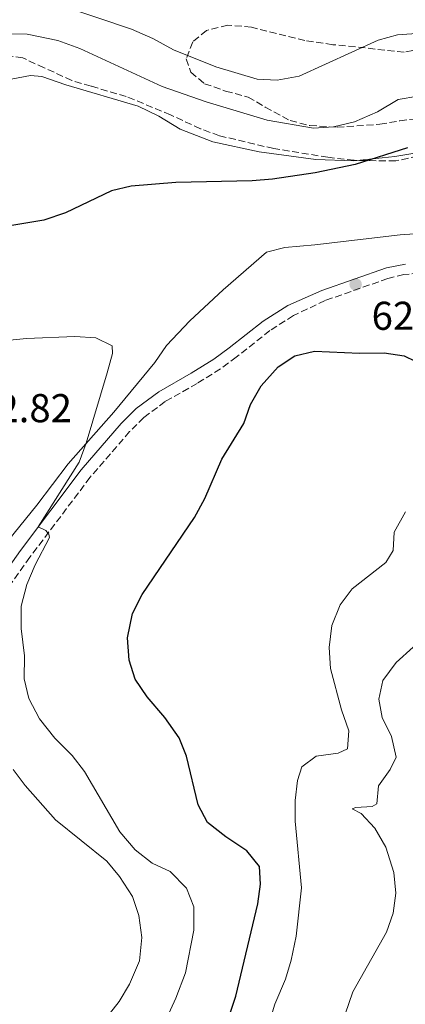
# Model space of a CAD drawing. Units: metres. Extents: x 624920 to 628385, y 4706420 to 4708796.
# Drawn here: x 626179 to 626275, y 4707128 to 4707374 of the extents above; entities that cross this region are included whole.
import ezdxf

# ---------------------------------------------------------------- set-up
doc = ezdxf.new("R2010")
doc.units = ezdxf.units.M
doc.header["$MEASUREMENT"] = 0
doc.linetypes.add('DGN Style 3', pattern=[2.435890702152634, 1.739921930109024, -0.6959687720436097])
for name, color, linetype, lineweight in [('Camino', 7, 'DGN Style 3', 0), ('Cota de punto acotado terreno', 7, 'Continuous', 0), ('Curva de nivel directora', 30, 'Continuous', 30), ('Curva de nivel intermedia', 30, 'Continuous', 0), ('Línea de cambio de uso (parcela vista)', 92, 'Continuous', 0), ('Margen derecho', 7, 'Continuous', 0), ('Punto acotado terreno (símbolo)', 7, 'Continuous', 0), ('Zona arbolada', 92, 'DGN Style 3', 0)]:
    doc.layers.add(name, color=color, linetype=linetype, lineweight=lineweight)
doc.styles.add('Style-Arial', font='arial.ttf')

# ---------------------------------------------------------------- blocks, each defined once
blk = doc.blocks.new('5PATER')
at = {"layer": 'Punto acotado terreno (símbolo)', "linetype": 'Continuous', "lineweight": 0}
h = blk.add_hatch(color=51, dxfattribs=at)
edge = h.paths.add_edge_path()
edge.add_ellipse((0, 0), major_axis=(-0.1095731443231308, -0.1110710700762829), ratio=0.9994222409660317, start_angle=0, end_angle=360)

msp = doc.modelspace()

# ---------------------------------------------------------------- linework, layer by layer
at = {"layer": 'Camino', "color": 7, "linetype": 'DGN Style 3', "lineweight": 0}
msp.add_polyline3d([(626281.1099999996, 4707310.810000001, 626.679999999993), (626274.9499999996, 4707310.350000001, 626.4900000000052), (626270.989999999, 4707309.370000001, 626.529999999999), (626255.3599999984, 4707303.850000001, 626.4100000000036), (626247.4600000012, 4707300.100000001, 626.5000000000001), (626241.6099999996, 4707296.36, 626.550000000003), (626233.23, 4707289.76, 626.8800000000045), (626229.3099999971, 4707286.82, 627.6499999999943), (626223.489999999, 4707283.210000004, 628.779999999999), (626215.5300000017, 4707278.690000001, 628.8899999999994), (626210.2199999987, 4707274.710000002, 628.9900000000052), (626206.6700000014, 4707271.189999999, 629.0500000000029), (626196.8299999977, 4707259.800000002, 629.3999999999943), (626181.8200000008, 4707239.87, 630.2500000000001), (626173.1999999996, 4707227.65, 631.2200000000012)], dxfattribs=at)
at = {"layer": 'Curva de nivel directora', "color": 30, "linetype": 'Continuous', "lineweight": 30, "elevation": 625.0000000000001, "flags": 128}
for points in [[(626275.8799999994, 4707341.960000002), (626262.8099999981, 4707337.750000001), (626252.8700000005, 4707335.690000001), (626242.2099999986, 4707334.100000001), (626237.2199999997, 4707333.700000001), (626218.2099999995, 4707333.310000001), (626207.0400000003, 4707332.34), (626202.1699999998, 4707331.190000001), (626190.6599999988, 4707325.730000001), (626185.2899999998, 4707323.859999999), (626173.2199999997, 4707321.91)], [(626231.2699999998, 4707125), (626233.1299999993, 4707130.51), (626238.619999999, 4707153.480000001), (626239.2699999993, 4707158.430000002), (626238.980000001, 4707162.780000002), (626235.8899999998, 4707166.710000001), (626230.6300000004, 4707170.160000003), (626226.0199999993, 4707173.74), (626223.7100000002, 4707178.190000001), (626220.8600000005, 4707190.28), (626218.9600000004, 4707194.910000003), (626215.4299999989, 4707199.9), (626211.0199999989, 4707205.07), (626208.0100000004, 4707209.480000001), (626206.5099999984, 4707214.240000002), (626206.1399999994, 4707219.76), (626207.4000000001, 4707225.830000001), (626209.7999999986, 4707230.560000001), (626222.7999999983, 4707249.800000001), (626225.4200000003, 4707254.52), (626229.629999999, 4707264.350000001), (626235.1299999999, 4707273.240000002), (626236.7799999993, 4707277.960000002), (626239.4399999992, 4707282.609999999), (626243.6500000004, 4707287.300000001), (626247.8199999989, 4707290.050000003), (626252.6799999982, 4707291.240000002), (626263.9300000002, 4707290.710000002), (626270.0700000002, 4707290.83), (626275.0099999999, 4707290.050000003), (626280.4999999995, 4707287.400000001)]]:
    msp.add_lwpolyline(points, dxfattribs=at)
at = {"layer": 'Curva de nivel intermedia', "color": 30, "linetype": 'Continuous', "lineweight": 0, "flags": 128}
for points, elevation in [([(626279.2800000013, 4707370.470000001), (626273.3700000015, 4707370.119999998), (626268.5500000003, 4707368.789999999), (626248.8800000006, 4707359.779999998), (626243.4100000011, 4707358.789999999), (626238.4100000011, 4707359.019999999), (626228.1200000002, 4707362.069999999), (626217.6100000005, 4707366.350000001), (626212.4100000014, 4707369.17), (626207.0899999995, 4707371.470000001), (626189.8800000009, 4707377.269999999)], 615), ([(626278.4400000009, 4707354.779999998), (626273.5200000014, 4707353.929999999), (626268.3600000002, 4707350.909999999), (626262.6900000018, 4707348.380000002), (626257.4200000013, 4707347.179999999), (626252.4300000002, 4707346.849999998), (626240.9300000002, 4707348.830000001), (626225.730000001, 4707353.369999998), (626214.7899999997, 4707357.239999999), (626194.2700000008, 4707366.679999999), (626188.8000000013, 4707368.659999999), (626181.11, 4707370.239999999), (626176.1100000021, 4707370.329999999)], 620.0000000000001), ([(626213.7500000002, 4707120.33), (626218.2000000007, 4707130), (626220.5900000001, 4707136.300000001), (626222.6599999998, 4707146.949999999), (626222.690000001, 4707152.79), (626220.8200000002, 4707157.439999999), (626216.7499999999, 4707161.580000001), (626212.3100000009, 4707163.619999999), (626208.0100000004, 4707166.999999999), (626204.2000000017, 4707171.469999999), (626195.4199999997, 4707186.499999999), (626192.3500000007, 4707190.449999998), (626188.03, 4707194.829999999), (626184.2000000011, 4707199.61), (626181.5700000004, 4707204.710000001), (626180.3800000013, 4707209.560000001), (626180.5199999998, 4707215.31), (626179.6799999995, 4707222.09), (626179.6700000005, 4707227.680000001), (626181.0600000008, 4707233.109999998), (626183.1600000019, 4707237.999999999), (626186.6800000002, 4707244.789999997), (626186.5100000001, 4707245.659999999), (626185.8200000017, 4707246.560000001), (626183.9000000017, 4707247.480000001), (626194.0700000017, 4707263.61), (626195.88, 4707268.279999999), (626201.0700000002, 4707285.869999998), (626202.3600000021, 4707290.699999998), (626202.3200000018, 4707292.599999998), (626198.2100000014, 4707294.560000001), (626193.01, 4707294.88), (626181.0200000005, 4707294.399999999), (626165.0099999999, 4707292.810000001)], 630.0000000000001), ([(626256.3200000017, 4707217.409999999), (626257.0500000003, 4707222.859999998), (626259.0900000009, 4707228.02), (626262.0599999992, 4707232.029999999), (626270.4500000002, 4707238.550000002), (626272.3099999998, 4707241.56), (626272.5199999999, 4707246.130000001), (626275.3400000007, 4707251.17)], 620.0000000000001), ([(626270.6700000014, 4707146.429999999), (626272.3000000009, 4707151.179999998), (626272.9700000014, 4707156.130000002), (626272.4500000007, 4707161.279999999), (626270.5000000015, 4707167.600000001), (626267.7700000001, 4707172.399999999), (626264.3200000012, 4707176), (626262.1200000019, 4707177.199999998), (626262.9800000002, 4707177.529999998), (626267.0700000006, 4707177.75), (626268.2100000004, 4707178.439999999), (626268.6399999997, 4707182.88), (626271.57, 4707186.949999998), (626273.0300000019, 4707190.07), (626271.9100000019, 4707195.180000001), (626269.5300000014, 4707199.980000001), (626268.7500000015, 4707204.500000001), (626269.7500000005, 4707209.159999999), (626273.0499999997, 4707213.66), (626281.5299999999, 4707221.26)], 615), ([(626237.7699999996, 4707111.789999997), (626242.8600000013, 4707128.470000001), (626245.480000001, 4707134.689999999), (626246.8900000014, 4707139.49), (626248.1100000017, 4707145.460000001), (626249.4700000007, 4707157.52), (626247.9000000017, 4707174.119999998), (626247.8600000015, 4707179.289999999), (626248.4400000003, 4707184.25), (626249.5700000012, 4707187.609999999), (626253.1100000018, 4707190.32), (626258.6200000015, 4707191.05), (626260.9400000017, 4707192.149999999), (626261.2700000004, 4707196.609999998), (626259.4400000018, 4707201.82), (626256.7300000006, 4707212.179999999), (626256.3200000017, 4707217.409999999)], 620.0000000000001), ([(626200.7200000014, 4707124.939999999), (626204.0400000006, 4707129.189999999), (626206.6, 4707133.480000001), (626209.1100000001, 4707139.26), (626209.7300000014, 4707145.15), (626208.9600000003, 4707150.619999999), (626207.4000000001, 4707155.369999999), (626204.1800000014, 4707160.34), (626200.9500000017, 4707164.16), (626188.1700000009, 4707174.46), (626180.6800000007, 4707183.01), (626177.6800000012, 4707187.010000001)], 635.0000000000001), ([(626260.3499999995, 4707126.039999999), (626262.2800000005, 4707131.550000001), (626270.6700000014, 4707146.429999999)], 615)]:
    msp.add_lwpolyline(points, dxfattribs=dict(at, elevation=elevation))
at = {"layer": 'Línea de cambio de uso (parcela vista)', "color": 92, "linetype": 'Continuous', "lineweight": 0, "extrusion": (-0.08099128436434676, 0.3064176644295836, 0.9484453736417994), "elevation": 1392282.505017085, "flags": 128}
msp.add_lwpolyline([(-1808387.600961136, -4164436.133975878), (-1808396.969762585, -4164434.560495145), (-1808412.676257081, -4164433.023614326)], dxfattribs=at)
at = {"layer": 'Línea de cambio de uso (parcela vista)', "color": 92, "linetype": 'Continuous', "lineweight": 0}
for points in [[(626154.7785999998, 4707339.592599999, 621.8769999999931), (626163.0800000001, 4707349.640000001, 620.5899999999965), (626165.9199999999, 4707353.140000001, 619.820000000007), (626169.1799999997, 4707357.52, 620.4400000000023), (626181.9699999997, 4707359.949999999, 622.6100000000006), (626184.8300000001, 4707359.710000001, 622.6100000000006), (626190.7800000003, 4707357.58, 622.7599999999948), (626208.7699999996, 4707352.310000001, 623.6199999999953), (626213.9699999997, 4707349.810000001, 623.6900000000023), (626219.2599999999, 4707346.600000001, 624.1600000000036), (626227.4100000003, 4707343.4, 624.1600000000036), (626238.9600000001, 4707340.960000001, 624.5500000000029), (626253.04, 4707339, 624.779999999999), (626262.4600000001, 4707338.720000001, 624.779999999999), (626263.2408999996, 4707338.798699999, 624.821299999996)], [(626286.0199999996, 4707321.100000001, 626.5099999999948), (626274.0499999998, 4707320.24, 626.279999999999), (626252.8099999997, 4707317.720000001, 625.8899999999994), (626245.2800000003, 4707317.119999999, 625.9700000000012), (626240.7699999996, 4707315.939999999, 626.3600000000006), (626229.9199999999, 4707306.560000001, 627.2899999999936), (626221.6299999999, 4707298.84, 628.6000000000058), (626215.8099999997, 4707292.680000001, 629.8500000000058), (626212.9000000004, 4707288.380000001, 629.7700000000041), (626202.7400000002, 4707276.07, 629.529999999999), (626191.3499999996, 4707263.15, 630.3099999999977), (626183.5700000003, 4707252.9, 630.929999999993), (626166.5599999997, 4707231.949999999, 632.4799999999959)]]:
    msp.add_polyline3d(points, dxfattribs=at)
at = {"layer": 'Margen derecho', "color": 7, "linetype": 'Continuous', "lineweight": 0}
msp.add_polyline3d([(626275.41, 4707312.92, 626.4900000000052), (626270.6499999991, 4707311.980000001, 626.529999999999), (626254.5599999981, 4707306.4, 626.4100000000036), (626246.0399999997, 4707302.660000001, 626.5000000000001), (626239.920000002, 4707298.74, 626.550000000003), (626231.4499999986, 4707292.07, 626.8800000000045), (626227.6599999998, 4707289.230000002, 627.6499999999943), (626222.0000000005, 4707285.720000001, 628.779999999999), (626213.9299999991, 4707281.140000001, 628.8899999999994), (626208.3099999976, 4707276.920000001, 628.9900000000052), (626204.5399999992, 4707273.180000001, 629.0500000000029), (626194.5599999991, 4707261.630000002, 629.3999999999943), (626179.4600000004, 4707241.590000002, 630.2500000000001), (626170.6999999986, 4707229.17, 631.2200000000012)], dxfattribs=at)
at = {"layer": 'Zona arbolada', "color": 92, "linetype": 'DGN Style 3', "lineweight": 0}
for points in [[(626279.5599999997, 4707366.699999999, 617.8699999999953), (626275.0499999998, 4707365.75, 617.4100000000036), (626262.8799999999, 4707367.07, 614.429999999993), (626257.2800000003, 4707367.630000001, 613.8500000000058), (626250.3099999997, 4707368.689999999, 613.8399999999965), (626237, 4707371.980000001, 613.8399999999965), (626231.1100000005, 4707372.52, 614.6199999999953), (626225.8099999997, 4707371.16, 615.6999999999971), (626222.3700000001, 4707368.33, 617.1000000000058), (626220.7699999996, 4707364.07, 619.1999999999971), (626221.9299999997, 4707360.779999999, 620.820000000007), (626225.3099999997, 4707357.9, 622.679999999993), (626230.5800000001, 4707356.07, 624.6999999999971), (626236.1600000003, 4707354.57, 625.779999999999), (626240.4500000002, 4707352.07, 626.3800000000047), (626246.6600000003, 4707348.710000001, 626.5599999999977), (626251.5099999999, 4707347.470000001, 626.570000000007), (626258.3499999996, 4707347.050000001, 626.4700000000012), (626268.9800000006, 4707347.789999999, 626.25), (626273.9699999997, 4707348.66, 627.0200000000041), (626287.9900000002, 4707350.4, 627.0200000000041)], [(626279.5599999997, 4707366.699999999, 617.8699999999953), (626275.0499999998, 4707365.75, 617.4100000000036), (626262.8799999999, 4707367.07, 614.429999999993), (626257.2800000003, 4707367.630000001, 613.8500000000058), (626250.3099999997, 4707368.689999999, 613.8399999999965), (626237, 4707371.980000001, 613.8399999999965), (626231.1100000005, 4707372.52, 614.6199999999953), (626225.8099999997, 4707371.16, 615.6999999999971), (626222.3700000001, 4707368.33, 617.1000000000058), (626220.7699999996, 4707364.07, 619.1999999999971), (626221.9299999997, 4707360.779999999, 620.820000000007), (626225.3099999997, 4707357.9, 622.679999999993), (626230.5800000001, 4707356.07, 624.6999999999971), (626236.1600000003, 4707354.57, 625.779999999999), (626240.4500000002, 4707352.07, 626.3800000000047), (626246.6600000003, 4707348.710000001, 626.5599999999977), (626251.5099999999, 4707347.470000001, 626.570000000007), (626258.3499999996, 4707347.050000001, 626.4700000000012), (626268.9800000006, 4707347.789999999, 626.25), (626273.9699999997, 4707348.66, 627.0200000000041), (626287.9900000002, 4707350.4, 627.0200000000041)], [(626263.2408999996, 4707338.798699999, 626.8071999999956), (626262.5499999998, 4707338.810000001, 626.7700000000041), (626256.0599999997, 4707339.560000001, 626.5899999999965), (626242.5599999997, 4707341.730000001, 626.5599999999977), (626229.0099999999, 4707344.930000001, 626.0899999999965), (626224.3200000003, 4707346.67, 625.9799999999959), (626216.8600000005, 4707350.140000001, 625.779999999999), (626205.8399999999, 4707354.699999999, 625.6100000000006), (626197.0499999998, 4707357.289999999, 624.6999999999971), (626192.2699999996, 4707358.720000001, 624.570000000007), (626185.3899999997, 4707361.869999999, 624.2299999999959), (626180.0300000003, 4707364.32, 623.4600000000064), (626175.1100000005, 4707365.09, 622.9499999999971), (626169.2100000001, 4707364.210000001, 622.070000000007), (626165.5599999997, 4707360.92, 621.8999999999943), (626162.9299999997, 4707356.350000001, 621.75), (626161.7599999999, 4707351.550000001, 622.5200000000041), (626159.4900000002, 4707347.02, 622.6699999999983), (626156.1600000003, 4707342.350000001, 623.4600000000064), (626154.7785999998, 4707339.592599999, 623.9521999999997)], [(626283.2199999997, 4707340.869999999, 627.6399999999994), (626272.9400000004, 4707338.640000001, 627.3300000000017), (626262.5499999998, 4707338.810000001, 626.7700000000041), (626256.0599999997, 4707339.560000001, 626.5899999999965), (626242.5599999997, 4707341.730000001, 626.5599999999977), (626229.0099999999, 4707344.930000001, 626.0899999999965), (626224.3200000003, 4707346.67, 625.9799999999959), (626216.8600000005, 4707350.140000001, 625.779999999999), (626205.8399999999, 4707354.699999999, 625.6100000000006), (626197.0499999998, 4707357.289999999, 624.6999999999971), (626192.2699999996, 4707358.720000001, 624.570000000007), (626185.3899999997, 4707361.869999999, 624.2299999999959), (626180.0300000003, 4707364.32, 623.4600000000064), (626175.1100000005, 4707365.09, 622.9499999999971)], [(626288.2374999998, 4707342.3544, 627.7289000000019), (626283.2199999997, 4707340.869999999, 627.6399999999994), (626272.9400000004, 4707338.640000001, 627.3300000000017), (626263.2408999996, 4707338.798699999, 626.8071999999956)]]:
    msp.add_polyline3d(points, dxfattribs=at)

# ---------------------------------------------------------------- block references
at = {"layer": 'Punto acotado terreno (símbolo)', "color": 7, "linetype": 'Continuous', "lineweight": 0, "xscale": 10, "yscale": 10, "zscale": 10}
msp.add_blockref('5PATER', (626262.949999999, 4707307.890000002, 626.4700000000012), dxfattribs=at)

# ---------------------------------------------------------------- texts
at = {"layer": 'Cota de punto acotado terreno', "color": 7, "linetype": 'Continuous', "lineweight": 0, "style": 'Style-Arial'}
for s, p in [('626.47', (626266.9300000002, 4707296.560000001, 626.4700000000012)), ('632.82', (626163.1399999995, 4707273.54, 632.820000000007))]:
    msp.add_text(s, height=7.000000000000002, dxfattribs=at).set_placement(p)

doc.saveas('drawing.dxf')
